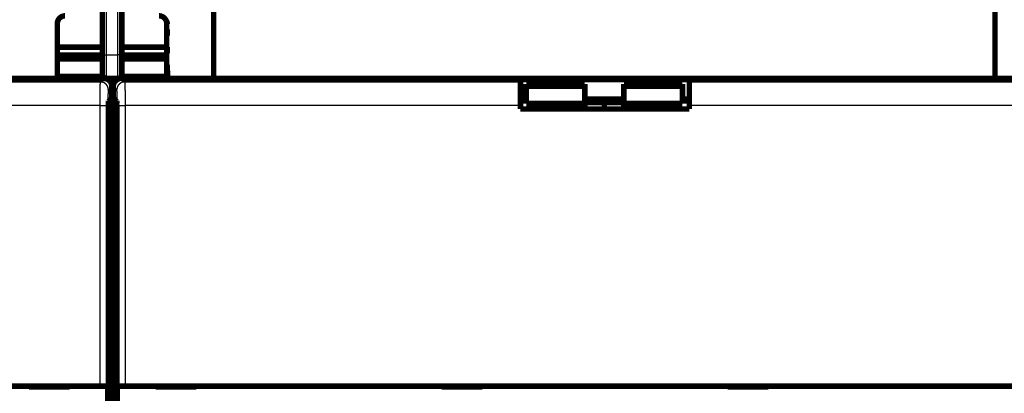
# Model space of a CAD drawing. Extents: x 22 to 1483, y 24 to 1620.
# Drawn here: x 1189 to 1315, y 478 to 526 of the extents above; entities that cross this region are included whole.
import ezdxf

# ---------------------------------------------------------------- set-up
doc = ezdxf.new("R2010")
doc.units = 0
doc.linetypes.add('HIDDENNEW0', pattern=[4.5, 1.5, -1.5, 1.5])
doc.linetypes.add('SHORT_DASH', pattern=[3, 0.75, -1.5, 0.75])
doc.layers.add('MUOTOVIIVAT', color=40, linetype='HIDDENNEW0')
doc.layers.add('TANGVIIVATNONDEF', color=3, linetype='HIDDENNEW0')

msp = doc.modelspace()

# ---------------------------------------------------------------- linework, layer by layer
at = {"layer": 'MUOTOVIIVAT', "color": 40, "linetype": 'SHORT_DASH'}
for p, q in [((1193.8945, 525.37859), (1193.8945, 519.37859)), ((1208.3945, 519.37859), (1208.3945, 525.37859)), ((1193.8945, 519.37859), (1194.0445, 519.37859)), ((1193.8945, 518.63888), (1193.8945, 519.37859)), ((1208.0444, 519.37862), (1208.3945, 519.37859)), ((1208.3945, 519.37859), (1208.3945, 518.63888)), ((1193.8945, 518.37859), (1193.8945, 518.63888)), ((1193.8945, 518.63883), (1194.0445, 518.63888)), ((1208.0445, 518.63888), (1208.3944, 518.63883)), ((1208.3945, 518.63888), (1208.3944, 518.37863))]:
    msp.add_line(p, q, dxfattribs=at)
at = {"layer": 'MUOTOVIIVAT', "color": 40, "linetype": 'CONTINUOUS', "const_width": 0.7}
for points in [[(1199.7945, 521.39053), (1199.7945, 617.89053)], [(1202.2945, 617.89053), (1202.2945, 521.39053)], [(1214.0445, 603.56757), (1214.0445, 518.37751)], [(1314.0445, 518.37751), (1314.0445, 603.56757)], [(1194.0445, 522.39053), (1194.0445, 525.39053)], [(1208.0445, 525.39053), (1208.0445, 522.39053)], [(1194.0445, 521.39053), (1194.0445, 522.39053)], [(1194.0445, 522.39048), (1199.7945, 522.39053)], [(1194.0445, 521.39053), (1199.7945, 521.39049)], [(1194.0445, 520.89053), (1194.0445, 521.39053)], [(1199.7945, 518.89053), (1199.7945, 521.39053)], [(1202.2945, 522.39053), (1208.0444, 522.39048)], [(1202.2945, 521.39053), (1202.2945, 518.89053)], [(1202.2945, 521.39049), (1208.0445, 521.39053)], [(1208.0445, 522.39053), (1208.0445, 521.39053)], [(1208.0445, 521.39053), (1208.0445, 520.89053)], [(1194.0445, 518.65081), (1194.0445, 520.89053)], [(1199.7945, 520.89053), (1194.0445, 520.89049)], [(1208.0444, 520.89049), (1202.2945, 520.89053)], [(1208.0445, 520.89053), (1208.0445, 518.65081)], [(1200.0164, 518.37762), (1076.2151, 518.37762)], [(1194.0445, 518.65087), (1199.7333, 518.65081)], [(1194.0445, 518.37762), (1194.0445, 518.65081)], [(1198.8445, 518.39053), (1199.2945, 518.39053)], [(1201.7945, 518.39053), (1200.2945, 518.39053)], [(1326.0163, 518.37762), (1202.215, 518.37762)], [(1202.2333, 518.65081), (1208.0444, 518.65087)], [(1202.7945, 518.39053), (1203.2445, 518.39053)], [(1208.0445, 518.65081), (1208.0444, 518.37762)], [(1253.3156, 518.25538), (1274.9157, 518.25538)], [(1253.3157, 517.93741), (1253.3157, 518.25535)], [(1253.3157, 514.93924), (1253.3157, 517.93741)], [(1254.0445, 517.6679), (1254.0445, 517.38629)], [(1261.5445, 517.66776), (1254.0446, 517.66776)], [(1261.5445, 517.38629), (1261.5445, 517.6679)], [(1266.5444, 517.66772), (1266.5445, 517.38629)], [(1274.0446, 517.66772), (1266.5444, 517.66772)], [(1274.0445, 517.38629), (1274.0446, 517.66772)], [(1274.9157, 518.25535), (1274.9157, 517.93741)], [(1274.9157, 517.93741), (1274.9157, 514.93924)], [(1201.0157, 515.87763), (1201.0157, 517.37813)], [(1201.2157, 517.37813), (1201.2157, 515.87763)], [(1254.0445, 517.38629), (1254.0445, 515.18879)], [(1254.0446, 517.38632), (1261.5445, 517.38632)], [(1261.5445, 515.18879), (1261.5445, 517.38629)], [(1266.5444, 517.38628), (1274.0446, 517.38628)], [(1266.5445, 517.38629), (1266.5445, 515.18879)], [(1274.0445, 515.18879), (1274.0445, 517.38629)], [(1200.5786, 515.44051), (1201.0157, 515.87763)], [(1201.0445, 515.52479), (1200.6628, 515.52471)], [(1201.0157, 515.94742), (1201.0445, 515.94737)], [(1201.0445, 515.94742), (1201.0445, 515.52471)], [(1201.0445, 515.84268), (1201.2506, 515.84265)], [(1201.5685, 515.52471), (1201.0445, 515.52479)], [(1201.0445, 515.52471), (1201.0445, 512.52654)], [(1201.2157, 515.87763), (1201.6528, 515.44051)], [(1253.3156, 515.75539), (1254.0446, 515.75539)], [(1254.0446, 515.52479), (1253.3157, 515.52471)], [(1261.5445, 515.18884), (1254.0446, 515.18884)], [(1261.5445, 515.75535), (1266.5445, 515.75535)], [(1264.0445, 515.30506), (1261.5445, 515.30506)], [(1261.5445, 514.47764), (1261.5445, 515.18879)], [(1264.0445, 515.305), (1264.0444, 515.75535)], [(1264.0444, 515.30502), (1266.5444, 515.30502)], [(1264.0444, 514.4776), (1264.0445, 515.305)], [(1274.0446, 515.1888), (1266.5444, 515.1888)], [(1266.5445, 515.18879), (1266.5444, 514.4776)], [(1274.0445, 515.75535), (1274.9157, 515.75539)], [(1274.9157, 515.52471), (1274.0446, 515.52475)], [(1200.5617, 471.07031), (1200.5617, 514.94068)], [(1201.6697, 514.94068), (1201.6697, 471.07031)], [(1253.3157, 514.47757), (1253.3157, 514.93924)], [(1274.9157, 514.47757), (1253.3157, 514.47757)], [(1274.9157, 514.93924), (1274.9157, 514.47757)], [(1201.0445, 512.52648), (1200.5617, 512.52654)], [(1201.6697, 512.52654), (1201.0445, 512.52648)], [(1201.0445, 510.37757), (1201.0445, 512.52654)], [(1200.5617, 510.37749), (1201.0445, 510.37757)], [(1201.0445, 510.37757), (1201.6697, 510.37749)], [(1201.0445, 510.37757), (1201.0445, 492.81626)], [(1200.5617, 492.81626), (1201.0445, 492.8162)], [(1201.0445, 492.81626), (1201.0445, 486.85309)], [(1201.0445, 486.85301), (1200.5617, 486.85309)], [(1201.0445, 471.30549), (1201.0445, 486.85309)], [(1076.7226, 479.07757), (1199.5087, 479.07757)], [(1190.4157, 479.07757), (1190.4157, 478.97757)], [(1190.4157, 478.97757), (1195.6157, 478.97757)], [(1195.6157, 478.97757), (1195.6157, 479.07757)], [(1199.5087, 479.07757), (1200.5081, 479.07757)], [(1200.5081, 479.07757), (1200.5093, 479.07757)], [(1200.5093, 479.07763), (1200.5093, 466.87751)], [(1201.6697, 479.37757), (1201.0445, 479.37757)], [(1201.722, 466.87751), (1201.722, 479.07763)], [(1201.722, 479.07757), (1201.7233, 479.07757)], [(1201.7233, 479.07757), (1202.7226, 479.07757)], [(1202.7226, 479.07757), (1325.5087, 479.07757)], [(1206.6157, 479.07757), (1206.6157, 478.97757)], [(1206.6157, 478.97757), (1211.8157, 478.97757)], [(1211.8157, 478.97757), (1211.8157, 479.07757)], [(1243.2157, 479.07757), (1243.2157, 478.97757)], [(1243.2157, 478.97757), (1248.4157, 478.97757)], [(1248.4157, 478.97757), (1248.4157, 479.07757)], [(1279.8157, 479.07757), (1279.8157, 478.97757)], [(1279.8157, 478.97757), (1285.0157, 478.97757)], [(1285.0157, 478.97757), (1285.0157, 479.07757)]]:
    msp.add_lwpolyline(points, dxfattribs=at)
for points in [[(1195.0445, 526.39053, 0.41421356), (1194.0445, 525.39053)], [(1208.0445, 525.39053, 0.41421356), (1207.0445, 526.39053)], [(1199.2945, 518.39053, 0.41421356), (1199.7945, 518.89053)], [(1199.7945, 518.89053, 0.41421356), (1200.2945, 518.39053)], [(1201.7945, 518.39053, 0.41421356), (1202.2945, 518.89053)], [(1202.2945, 518.89053, 0.41421356), (1202.7945, 518.39053)], [(1198.8445, 518.39053, 0.015942668), (1198.8126, 518.38952)], [(1200.0164, 518.37762), (1200.0435, 518.37726, -0.006336544), (1200.0704, 518.37622, -0.006432259), (1200.0971, 518.37448, -0.006490888), (1200.1237, 518.37207, -0.006507921), (1200.15, 518.36896, -0.006538308), (1200.1761, 518.36519, -0.006566168), (1200.202, 518.36074, -0.00659422), (1200.2277, 518.35563, -0.006611517), (1200.2531, 518.34985, -0.006630903), (1200.2784, 518.34342, -0.006642308), (1200.3033, 518.33632, -0.0066542), (1200.3281, 518.32859, -0.006658517), (1200.3525, 518.3202, -0.006662569), (1200.3768, 518.31118, -0.006660086), (1200.4007, 518.3015, -0.006656422), (1200.4244, 518.29121, -0.006647197), (1200.4477, 518.28028, -0.006636057), (1200.4708, 518.26873, -0.006620493), (1200.4936, 518.25655, -0.006602009), (1200.5161, 518.24377, -0.006579991), (1200.5383, 518.23037, -0.006555233), (1200.5602, 518.21636, -0.006528789), (1200.5818, 518.20175, -0.006477053), (1200.603, 518.18656, -0.006406733), (1200.6238, 518.17078, -0.006348331), (1200.6443, 518.15447, -0.006295942), (1200.6644, 518.13762, -0.006256542), (1200.6841, 518.12025, -0.006225567), (1200.7033, 518.10238, -0.006205965), (1200.7222, 518.08404, -0.006195591), (1200.7405, 518.06523, -0.006195593), (1200.7584, 518.04598, -0.00620597), (1200.7757, 518.02629, -0.006225565), (1200.7926, 518.0062, -0.006256522), (1200.8089, 517.98572, -0.006295947), (1200.8247, 517.96486, -0.0063484), (1200.8399, 517.94365, -0.006406713), (1200.8545, 517.9221, -0.006476797), (1200.8685, 517.90022, -0.006529164), (1200.8819, 517.87803, -0.006557123), (1200.8947, 517.85553, -0.006581006), (1200.9068, 517.83273, -0.006600053), (1200.9184, 517.80964, -0.006623618), (1200.9293, 517.78625, -0.00665157), (1200.9396, 517.76258, -0.006646215), (1200.9493, 517.73864, -0.006614432), (1200.9583, 517.71444, -0.006676404), (1200.9667, 517.68995, -0.006816573), (1200.9744, 517.66516, -0.006615787), (1200.9815, 517.64024, -0.00616669), (1200.9879, 517.61523, -0.006805737), (1200.9937, 517.58955, -0.008114375), (1200.9989, 517.563, -0.006114044), (1201.0033, 517.53794, -0.002040608), (1201.007, 517.51517, -0.008634796), (1201.0102, 517.48547, -0.014751989), (1201.0131, 517.43914, -0.007094732), (1201.0157, 517.37813, -0.003715904)], [(1201.2157, 517.37813), (1201.216, 517.40525, -0.006338436), (1201.2171, 517.43218, -0.006435032), (1201.2188, 517.45892, -0.006494302), (1201.2212, 517.48547, -0.006511543), (1201.2243, 517.51181, -0.006542235), (1201.2281, 517.53794, -0.006570357), (1201.2325, 517.56386, -0.006598662), (1201.2376, 517.58955, -0.006616053), (1201.2434, 517.61501, -0.006635552), (1201.2498, 517.64024, -0.006646938), (1201.2569, 517.66522, -0.006658822), (1201.2647, 517.68995, -0.00666299), (1201.2731, 517.71442, -0.006666909), (1201.2821, 517.73864, -0.006664156), (1201.2918, 517.76258, -0.00666024), (1201.302, 517.78625, -0.00665063), (1201.313, 517.80963, -0.006639129), (1201.3245, 517.83273, -0.006623076), (1201.3367, 517.85553, -0.006604135), (1201.3495, 517.87803, -0.006581543), (1201.3629, 517.90022, -0.006556244), (1201.3769, 517.9221, -0.006529139), (1201.3915, 517.94365, -0.006477087), (1201.4067, 517.96486, -0.006406735), (1201.4225, 517.98572, -0.006348322), (1201.4388, 518.0062, -0.006295942), (1201.4556, 518.02629, -0.006256544), (1201.473, 518.04598, -0.006225567), (1201.4909, 518.06523, -0.006205965), (1201.5092, 518.08404, -0.006195591), (1201.528, 518.10238, -0.006195593), (1201.5473, 518.12025, -0.006205971), (1201.567, 518.13762, -0.006225565), (1201.5871, 518.15447, -0.00625652), (1201.6075, 518.17078, -0.006295947), (1201.6284, 518.18656, -0.006348407), (1201.6496, 518.20175, -0.006406712), (1201.6712, 518.21636, -0.006476772), (1201.693, 518.23037, -0.006528901), (1201.7152, 518.24377, -0.006556365), (1201.7377, 518.25655, -0.006579851), (1201.7605, 518.26873, -0.006598484), (1201.7836, 518.28028, -0.00662172), (1201.807, 518.29121, -0.00664932), (1201.8307, 518.3015, -0.006643737), (1201.8546, 518.31118, -0.006611732), (1201.8788, 518.3202, -0.006673507), (1201.9033, 518.32859, -0.006813412), (1201.9281, 518.33632, -0.00661273), (1201.953, 518.34342, -0.006163885), (1201.978, 518.34984, -0.006802504), (1202.0037, 518.35563, -0.008110388), (1202.0302, 518.36076, -0.006111489), (1202.0553, 518.36519, -0.002040316), (1202.078, 518.36887, -0.008630915), (1202.1077, 518.37207, -0.014746603), (1202.154, 518.37499, -0.007093146), (1202.215, 518.37762, -0.003715377)], [(1203.2763, 518.38952, 0.015911354), (1203.2445, 518.39053)], [(1200.5617, 514.94068), (1200.5617, 514.96054, -0.00034226), (1200.5617, 514.98023, -0.000351572), (1200.5618, 514.99972, -0.000355533), (1200.5619, 515.01902, -0.000353859), (1200.562, 515.0381, -0.0003559), (1200.5622, 515.05694, -0.000359208), (1200.5624, 515.07553, -0.000364232), (1200.5626, 515.09385, -0.000369072), (1200.5628, 515.11188, -0.00037633), (1200.563, 515.12962, -0.000383971), (1200.5633, 515.14703, -0.000394204), (1200.5636, 515.16411, -0.000405012), (1200.5639, 515.18084, -0.000418858), (1200.5642, 515.19721, -0.000433689), (1200.5646, 515.21319, -0.000452163), (1200.565, 515.22877, -0.000472188), (1200.5654, 515.24394, -0.000496734), (1200.5658, 515.25868, -0.000523651), (1200.5662, 515.27296, -0.000556484), (1200.5667, 515.28679, -0.000593038), (1200.5671, 515.30012, -0.000637314), (1200.5676, 515.31297, -0.000686996), (1200.5681, 515.3253, -0.000748753), (1200.5686, 515.3371, -0.000820629), (1200.5692, 515.34835, -0.000905624), (1200.5697, 515.35905, -0.001000531), (1200.5703, 515.36915, -0.001137442), (1200.5708, 515.37868, -0.001321311), (1200.5714, 515.38758, -0.001483572), (1200.572, 515.39586, -0.001598346), (1200.5726, 515.40348, -0.00209226), (1200.5733, 515.41047, -0.003113816), (1200.5739, 515.4168, -0.003009105), (1200.5745, 515.42237, -0.001088572), (1200.5751, 515.42707, -0.005751627), (1200.5758, 515.43143, -0.019032516), (1200.577, 515.43593, -0.020073406), (1200.5786, 515.44051, -0.016882913)], [(1201.6528, 515.44051), (1201.6535, 515.4394, -0.079643555), (1201.6542, 515.43752, -0.034418219), (1201.6549, 515.43485, -0.017864312), (1201.6555, 515.43143, -0.010889963), (1201.6562, 515.42725, -0.007260173), (1201.6568, 515.42237, -0.005256344), (1201.6575, 515.41676, -0.003949365), (1201.6581, 515.41047, -0.003102634), (1201.6587, 515.40349, -0.002492443), (1201.6594, 515.39586, -0.002063301), (1201.66, 515.38758, -0.001732169), (1201.6605, 515.37868, -0.00148575), (1201.6611, 515.36915, -0.001286962), (1201.6617, 515.35905, -0.001133379), (1201.6622, 515.34835, -0.001005356), (1201.6627, 515.3371, -0.00090381), (1201.6633, 515.3253, -0.000816995), (1201.6638, 515.31297, -0.000746863), (1201.6642, 515.30012, -0.00068577), (1201.6647, 515.28679, -0.000635916), (1201.6652, 515.27296, -0.000591502), (1201.6656, 515.25868, -0.000554846), (1201.666, 515.24394, -0.000522525), (1201.6664, 515.22877, -0.000496533), (1201.6668, 515.21319, -0.00047075), (1201.6671, 515.19721, -0.000447986), (1201.6675, 515.18085, -0.000433647), (1201.6678, 515.16411, -0.000427543), (1201.6681, 515.14699, -0.0004009), (1201.6683, 515.12962, -0.000363434), (1201.6686, 515.11204, -0.000393248), (1201.6688, 515.09385, -0.000461503), (1201.669, 515.0749, -0.000338356), (1201.6692, 515.05694, -0.000105257), (1201.6693, 515.04056, -0.000477683), (1201.6695, 515.01902, -0.000809176), (1201.6696, 514.98526, -0.000383047), (1201.6697, 514.94068, -0.000198181)]]:
    msp.add_lwpolyline(points, format="xyb", dxfattribs=at)
at = {"layer": 'MUOTOVIIVAT', "color": 40, "linetype": 'SHORT_DASH'}
for centre, start, end in [((1194.8945, 525.37859), 90, 180), ((1207.3945, 525.37859), 0, 90)]:
    msp.add_arc(centre, 1, start, end, dxfattribs=at)
at = {"layer": 'TANGVIIVATNONDEF', "color": 3, "linetype": 'CONTINUOUS'}
for p, q in [((1200.2945, 617.89056), (1200.2945, 521.39049)), ((1201.7945, 521.39049), (1201.7945, 617.89056)), ((1199.7945, 521.39049), (1200.2945, 521.39049)), ((1200.2945, 521.39049), (1201.7945, 521.39049)), ((1200.2945, 521.39049), (1200.2945, 518.3905)), ((1201.7945, 518.3905), (1201.7945, 521.39049)), ((1202.2945, 521.39049), (1201.7945, 521.39049)), ((1148.9158, 517.93749), (1199.5761, 517.93749)), ((1198.8445, 518.37757), (1198.8445, 518.3905)), ((1199.2945, 518.37757), (1199.2945, 518.3905)), ((1202.6553, 517.93749), (1253.3156, 517.93749)), ((1202.7945, 518.37757), (1202.7945, 518.3905)), ((1203.2445, 518.37757), (1203.2444, 518.3905)), ((1274.9157, 517.93749), (1325.5762, 517.93749)), ((1201.0157, 517.37813), (1200.5756, 516.938)), ((1201.6558, 516.938), (1201.2157, 517.37813)), ((1199.5087, 514.93918), (1148.9158, 514.93918)), ((1199.5087, 514.93918), (1200.5082, 514.93918)), ((1199.5087, 479.07763), (1199.5087, 514.93918)), ((1200.5082, 514.93918), (1200.5082, 479.07763)), ((1201.7232, 514.93918), (1202.7227, 514.93918)), ((1201.7232, 479.07763), (1201.7232, 514.93918)), ((1202.7227, 514.93918), (1202.7227, 479.07763)), ((1253.3156, 514.93918), (1202.7227, 514.93918)), ((1325.5088, 514.93918), (1274.9157, 514.93918))]:
    msp.add_line(p, q, dxfattribs=at)
at = {"layer": 'TANGVIIVATNONDEF', "color": 3, "linetype": 'SHORT_DASH'}
for p, q in [((1199.5761, 517.93749), (1200.0164, 518.37762)), ((1202.215, 518.37762), (1202.6553, 517.93749))]:
    msp.add_line(p, q, dxfattribs=at)
at = {"layer": 'TANGVIIVATNONDEF', "color": 3, "linetype": 'CONTINUOUS'}
for points in [[(1199.5087, 514.93918), (1199.5087, 515.00501, -0.000124587), (1199.5088, 515.0708, -0.000124909), (1199.5089, 515.13653, -0.000125027), (1199.509, 515.20218, -0.000125144), (1199.5091, 515.2677, -0.000125549), (1199.5093, 515.33306, -0.000126123), (1199.5095, 515.39824, -0.000126898), (1199.5098, 515.4632, -0.000127848), (1199.5101, 515.52791, -0.000129017), (1199.5104, 515.59234, -0.000130367), (1199.5107, 515.65645, -0.000131951), (1199.5111, 515.72023, -0.000133744), (1199.5115, 515.78362, -0.000135772), (1199.512, 515.84661, -0.000138016), (1199.5125, 515.90915, -0.000140573), (1199.513, 515.97123, -0.000143447), (1199.5135, 516.0328, -0.000146421), (1199.5141, 516.09384, -0.000149451), (1199.5147, 516.15431, -0.000152215), (1199.5153, 516.2142, -0.000154428), (1199.516, 516.27346, -0.000157206), (1199.5167, 516.33209, -0.000160181), (1199.5174, 516.39004, -0.00016365), (1199.5182, 516.44731, -0.000167252), (1199.519, 516.50383, -0.000171437), (1199.5198, 516.55963, -0.000175834), (1199.5206, 516.61463, -0.000180881), (1199.5215, 516.66884, -0.000186198), (1199.5224, 516.72221, -0.00019227), (1199.5233, 516.77474, -0.000198707), (1199.5243, 516.82637, -0.000205996), (1199.5252, 516.87711, -0.00021372), (1199.5263, 516.92689, -0.000222589), (1199.5273, 516.97573, -0.0002322), (1199.5283, 517.02356, -0.000242526), (1199.5294, 517.0704, -0.000252887), (1199.5305, 517.11618, -0.00026418), (1199.5316, 517.16094, -0.000275344), (1199.5328, 517.2046, -0.000288475), (1199.5339, 517.24719, -0.000302447), (1199.5351, 517.28865, -0.000318642), (1199.5363, 517.32901, -0.000335814), (1199.5376, 517.36821, -0.000355828), (1199.5388, 517.40626, -0.000377308), (1199.5401, 517.44311, -0.000402425), (1199.5414, 517.47879, -0.000429633), (1199.5427, 517.51322, -0.000461647), (1199.544, 517.54644, -0.000496723), (1199.5454, 517.57838, -0.000538303), (1199.5467, 517.60908, -0.000584378), (1199.5481, 517.63846, -0.000639728), (1199.5495, 517.66655, -0.00070222), (1199.5509, 517.69329, -0.000775982), (1199.5523, 517.71872, -0.000856768), (1199.5537, 517.74278, -0.000951706), (1199.5551, 517.76551, -0.001053827), (1199.5566, 517.78684, -0.001200007), (1199.558, 517.80684, -0.001390612), (1199.5595, 517.82545, -0.001562061), (1199.561, 517.84269, -0.001681796), (1199.5625, 517.85848, -0.002176401), (1199.564, 517.87297, -0.003171975), (1199.5655, 517.88612, -0.003053983), (1199.567, 517.89765, -0.001197338), (1199.5683, 517.90739, -0.005647807), (1199.57, 517.91667, -0.017215973), (1199.5726, 517.92677, -0.016378443), (1199.5761, 517.93749, -0.012841755)], [(1202.6553, 517.93749), (1202.6568, 517.93444, -0.047294294), (1202.6584, 517.92997, -0.024644599), (1202.6599, 517.92402, -0.014542978), (1202.6614, 517.91667, -0.009668936), (1202.6629, 517.90786, -0.006801598), (1202.6644, 517.89765, -0.005100823), (1202.6659, 517.886, -0.003930719), (1202.6674, 517.87297, -0.00315174), (1202.6689, 517.85851, -0.002566254), (1202.6704, 517.84269, -0.00214809), (1202.6719, 517.82544, -0.001814796), (1202.6733, 517.80684, -0.001565387), (1202.6748, 517.78685, -0.001357975), (1202.6762, 517.76551, -0.001197437), (1202.6777, 517.74278, -0.001060066), (1202.6791, 517.71872, -0.000951521), (1202.6805, 517.69329, -0.000854873), (1202.6819, 517.66655, -0.000775858), (1202.6833, 517.63846, -0.000702624), (1202.6847, 517.60908, -0.000639747), (1202.686, 517.57838, -0.000584283), (1202.6874, 517.54644, -0.000538298), (1202.6887, 517.51322, -0.000496745), (1202.69, 517.47879, -0.000461648), (1202.6913, 517.44311, -0.000429628), (1202.6925, 517.40626, -0.000402425), (1202.6938, 517.36821, -0.00037731), (1202.695, 517.32901, -0.000355828), (1202.6962, 517.28865, -0.000335813), (1202.6974, 517.24719, -0.000318642), (1202.6986, 517.2046, -0.000302447), (1202.6997, 517.16094, -0.000288475), (1202.7009, 517.11618, -0.000275344), (1202.702, 517.0704, -0.00026418), (1202.703, 517.02356, -0.000252887), (1202.7041, 516.97573, -0.000242526), (1202.7051, 516.92689, -0.0002322), (1202.7061, 516.87711, -0.000222589), (1202.7071, 516.82637, -0.00021372), (1202.708, 516.77474, -0.000205996), (1202.709, 516.72221, -0.000198707), (1202.7099, 516.66884, -0.00019227), (1202.7107, 516.61463, -0.000186198), (1202.7116, 516.55963, -0.000180881), (1202.7124, 516.50383, -0.000175835), (1202.7132, 516.44731, -0.000171438), (1202.7139, 516.39004, -0.000167251), (1202.7147, 516.33209, -0.000163644), (1202.7154, 516.27346, -0.000160183), (1202.716, 516.2142, -0.000157227), (1202.7167, 516.15431, -0.000154422), (1202.7173, 516.09384, -0.000152144), (1202.7178, 516.0328, -0.000149452), (1202.7184, 515.97123, -0.00014659), (1202.7189, 515.90914, -0.000143186), (1202.7194, 515.84661, -0.000139391), (1202.7198, 515.78365, -0.000137918), (1202.7202, 515.72023, -0.000138238), (1202.7206, 515.65632, -0.000132284), (1202.721, 515.59234, -0.000121953), (1202.7213, 515.52843, -0.000132742), (1202.7216, 515.4632, -0.000156104), (1202.7218, 515.39616, -0.000117482), (1202.7221, 515.33306, -0.000040452), (1202.7222, 515.27588, -0.000163711), (1202.7224, 515.20218, -0.000279219), (1202.7226, 515.08838, -0.000135853), (1202.7227, 514.93918, -0.000071802)], [(1200.5756, 516.938), (1200.574, 516.93597, 0.057574711), (1200.5725, 516.933, 0.033313342), (1200.571, 516.92905, 0.020645152), (1200.5694, 516.92416, 0.014051192), (1200.5679, 516.91829, 0.010021096), (1200.5664, 516.91149, 0.007574742), (1200.5649, 516.90373, 0.005867344), (1200.5634, 516.89505, 0.004718466), (1200.5619, 516.88541, 0.003849673), (1200.5604, 516.87486, 0.003225525), (1200.5589, 516.86337, 0.002726665), (1200.5574, 516.85097, 0.002351791), (1200.556, 516.83764, 0.002039796), (1200.5545, 516.82342, 0.001797488), (1200.5531, 516.80826, 0.001590143), (1200.5517, 516.79223, 0.001425655), (1200.5503, 516.77527, 0.001279706), (1200.5489, 516.75745, 0.001160281), (1200.5475, 516.73872, 0.00105056), (1200.5461, 516.71913, 0.000957012), (1200.5447, 516.69867, 0.000874342), (1200.5434, 516.67737, 0.000805681), (1200.5421, 516.65522, 0.000743637), (1200.5408, 516.63227, 0.00069123), (1200.5395, 516.60849, 0.000643398), (1200.5382, 516.58392, 0.000602744), (1200.537, 516.55855, 0.000565202), (1200.5357, 516.53242, 0.000533085), (1200.5345, 516.50551, 0.000503155), (1200.5333, 516.47787, 0.000477472), (1200.5322, 516.44948, 0.000453245), (1200.531, 516.42037, 0.00043234), (1200.5299, 516.39053, 0.000412691), (1200.5288, 516.36001, 0.000395984), (1200.5277, 516.32879, 0.00037908), (1200.5267, 516.2969, 0.000363569), (1200.5256, 516.26434, 0.000348108), (1200.5246, 516.23115, 0.000333714), (1200.5237, 516.19732, 0.000320432), (1200.5227, 516.16291, 0.000308864), (1200.5218, 516.12789, 0.000297945), (1200.5209, 516.09231, 0.000288303), (1200.52, 516.05616, 0.000279207), (1200.5192, 516.0195, 0.000271241), (1200.5184, 515.9823, 0.000263682), (1200.5176, 515.94462, 0.000257097), (1200.5168, 515.90644, 0.000250822), (1200.5161, 515.86781, 0.000245412), (1200.5154, 515.82872, 0.000240233), (1200.5147, 515.78921, 0.000235826), (1200.5141, 515.74929, 0.000231595), (1200.5135, 515.70897, 0.0002281), (1200.5129, 515.66828, 0.000224348), (1200.5124, 515.62723, 0.000220762), (1200.5119, 515.58584, 0.000216345), (1200.5114, 515.54415, 0.000211507), (1200.5109, 515.50218, 0.000210125), (1200.5105, 515.4599, 0.00021161), (1200.5101, 515.41729, 0.000203145), (1200.5098, 515.37464, 0.000187822), (1200.5095, 515.33203, 0.000205629), (1200.5092, 515.28854, 0.000243555), (1200.509, 515.24385, 0.000183341), (1200.5087, 515.20178, 0.000061732), (1200.5086, 515.16366, 0.000258171), (1200.5084, 515.11452, 0.000443922), (1200.5083, 515.03865, 0.000216207), (1200.5082, 514.93918, 0.000114079)], [(1201.7232, 514.93918), (1201.7232, 514.98307, 0.000194802), (1201.7232, 515.02693, 0.000195551), (1201.7231, 515.07075, 0.000195502), (1201.723, 515.11452, 0.000194911), (1201.7228, 515.1582, 0.000194967), (1201.7226, 515.20178, 0.000195336), (1201.7224, 515.24523, 0.000196044), (1201.7222, 515.28854, 0.00019692), (1201.7219, 515.33168, 0.000198201), (1201.7216, 515.37464, 0.000199697), (1201.7212, 515.41738, 0.000201604), (1201.7208, 515.4599, 0.000203754), (1201.7204, 515.50216, 0.000206321), (1201.72, 515.54415, 0.000209147), (1201.7195, 515.58585, 0.000212483), (1201.719, 515.62723, 0.000216198), (1201.7185, 515.66828, 0.000220192), (1201.7179, 515.70897, 0.000224279), (1201.7173, 515.74929, 0.000228238), (1201.7166, 515.78921, 0.000231607), (1201.716, 515.82872, 0.000235786), (1201.7153, 515.86781, 0.00024023), (1201.7145, 515.90644, 0.000245424), (1201.7138, 515.94462, 0.000250823), (1201.713, 515.9823, 0.000257094), (1201.7122, 516.0195, 0.000263682), (1201.7113, 516.05616, 0.000271242), (1201.7105, 516.09231, 0.000279207), (1201.7096, 516.12789, 0.000288303), (1201.7087, 516.16291, 0.000297945), (1201.7077, 516.19732, 0.000308864), (1201.7067, 516.23115, 0.000320432), (1201.7057, 516.26434, 0.000333714), (1201.7047, 516.2969, 0.000348108), (1201.7036, 516.32879, 0.000363569), (1201.7026, 516.36001, 0.00037908), (1201.7015, 516.39053, 0.000395984), (1201.7003, 516.42037, 0.000412691), (1201.6992, 516.44948, 0.00043234), (1201.698, 516.47787, 0.000453245), (1201.6968, 516.50551, 0.000477472), (1201.6956, 516.53242, 0.000503155), (1201.6944, 516.55855, 0.000533085), (1201.6931, 516.58392, 0.0005652), (1201.6919, 516.60849, 0.000602745), (1201.6906, 516.63227, 0.000643405), (1201.6893, 516.65522, 0.000691229), (1201.688, 516.67737, 0.000743606), (1201.6866, 516.69867, 0.000805687), (1201.6853, 516.71913, 0.000874471), (1201.6839, 516.73872, 0.000956986), (1201.6825, 516.75745, 0.001050012), (1201.6811, 516.77527, 0.001160319), (1201.6797, 516.79223, 0.00128181), (1201.6783, 516.80826, 0.001424437), (1201.6768, 516.82342, 0.001578164), (1201.6754, 516.83764, 0.001797641), (1201.6739, 516.85097, 0.002083763), (1201.6725, 516.86337, 0.002339826), (1201.671, 516.87486, 0.002517633), (1201.6695, 516.88539, 0.003256518), (1201.668, 516.89505, 0.004741004), (1201.6664, 516.90381, 0.004549198), (1201.665, 516.91149, 0.001773597), (1201.6637, 516.91798, 0.008380591), (1201.6619, 516.92416, 0.025149047), (1201.6593, 516.93087, 0.02309278), (1201.6558, 516.938, 0.017489729)]]:
    msp.add_lwpolyline(points, format="xyb", dxfattribs=at)
at = {"layer": 'TANGVIIVATNONDEF', "color": 3, "linetype": 'SHORT_DASH'}
for points in [[(1199.5761, 517.93749), (1199.6237, 517.93632, -0.01279239), (1199.6719, 517.93276, -0.012145297), (1199.7208, 517.92673, -0.011962194), (1199.7702, 517.91821, -0.012466011), (1199.8198, 517.90697, -0.012702767), (1199.8695, 517.89306, -0.012856433), (1199.9191, 517.87632, -0.012956157), (1199.9682, 517.85683, -0.013161348), (1200.0168, 517.83447, -0.013269458), (1200.0645, 517.80937, -0.013412392), (1200.1111, 517.78147, -0.013483366), (1200.1565, 517.75094, -0.013580116), (1200.2003, 517.71778, -0.013633397), (1200.2423, 517.6822, -0.01370257), (1200.2823, 517.64425, -0.013692695), (1200.3203, 517.60421, -0.013629174), (1200.3559, 517.56219, -0.013702828), (1200.389, 517.5184, -0.013868059), (1200.4196, 517.47296, -0.013515736), (1200.4475, 517.42643, -0.012700803), (1200.4725, 517.37909, -0.013660348), (1200.4949, 517.33016, -0.01569816), (1200.5145, 517.27948, -0.012355286), (1200.5311, 517.23144, -0.005381842), (1200.5447, 517.18769, -0.016162508), (1200.5563, 517.13211, -0.027035677), (1200.5666, 517.04776, -0.013854238), (1200.5756, 516.938, -0.007617225)], [(1201.6558, 516.938), (1201.657, 516.98559, -0.012793657), (1201.6605, 517.03382, -0.012146513), (1201.6666, 517.08273, -0.011963394), (1201.6751, 517.13211, -0.012467252), (1201.6863, 517.18175, -0.012704008), (1201.7002, 517.23144, -0.012857653), (1201.717, 517.28098, -0.012957335), (1201.7365, 517.33016, -0.013162482), (1201.7588, 517.37871, -0.01327052), (1201.7839, 517.42643, -0.013413374), (1201.8118, 517.47306, -0.013484245), (1201.8424, 517.5184, -0.013580885), (1201.8755, 517.56217, -0.013634039), (1201.9111, 517.60421, -0.013703081), (1201.949, 517.64426, -0.013693059), (1201.9891, 517.6822, -0.013629393), (1202.0311, 517.71778, -0.013702895), (1202.0749, 517.75094, -0.013867976), (1202.1203, 517.78148, -0.013515503), (1202.1669, 517.80937, -0.012700455), (1202.2142, 517.83445, -0.013659837), (1202.2631, 517.85683, -0.015697407), (1202.3138, 517.87639, -0.012354566), (1202.3619, 517.89306, -0.005381499), (1202.4056, 517.90666, -0.016161398), (1202.4612, 517.91821, -0.027033483), (1202.5456, 517.92851, -0.013852992), (1202.6553, 517.93749, -0.007616515)]]:
    msp.add_lwpolyline(points, format="xyb", dxfattribs=at)
at = {"layer": 'TANGVIIVATNONDEF', "color": 3, "linetype": 'CONTINUOUS'}
for centre, start, end in [((1199.2945, 518.89053), 328.57941, 331.04498), ((1202.7945, 518.89053), 208.95502, 213.10073)]:
    msp.add_arc(centre, 1, start, end, dxfattribs=at)

doc.saveas('drawing.dxf')
